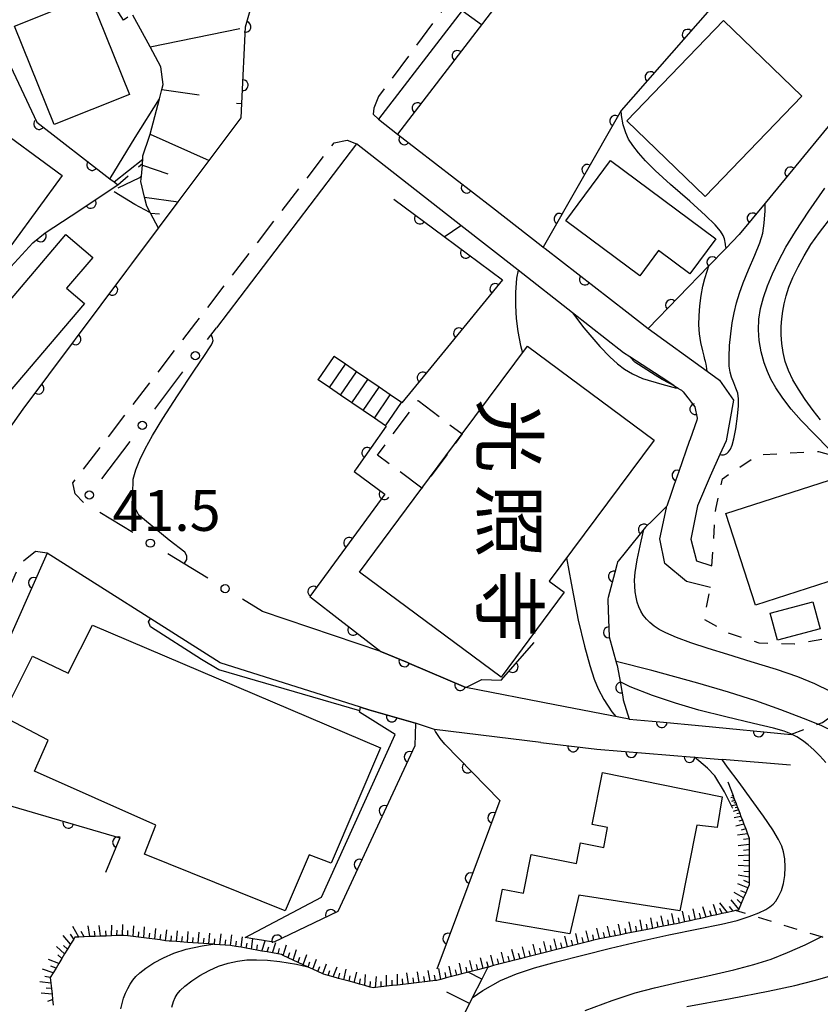
# Model space of a CAD drawing. Extents: x -2001 to 0, y 104999 to 106500.
# Drawn here: x -1606 to -1532, y 105234 to 105325 of the extents above; entities that cross this region are included whole.
import ezdxf
from ezdxf.enums import TextEntityAlignment as Align

# ---------------------------------------------------------------- set-up
doc = ezdxf.new("R2010")
doc.units = 0
doc.linetypes.add('G', pattern=[3.75, 2.5, -1.25])
doc.linetypes.add('I', pattern=[2.5, 1.25, -1.25])
for name, color, linetype in [('2101000', 3, 'Continuous'), ('2213000', 2, 'G'), ('2214000', 3, 'Continuous'), ('2214990', 3, 'Continuous'), ('3001000', 3, 'Continuous'), ('3003000', 2, 'G'), ('6101110', 2, 'Continuous'), ('6101990', 2, 'Continuous'), ('6110000', 4, 'Continuous'), ('6110110', 4, 'Continuous'), ('6110120', 2, 'Continuous'), ('6130000', 4, 'Continuous'), ('6130990', 4, 'Continuous'), ('6301000', 2, 'I'), ('7101000', 4, 'Continuous'), ('7102000', 2, 'Continuous'), ('7201110', 2, 'Continuous'), ('7201990', 2, 'Continuous'), ('7312000', 4, 'Continuous'), ('8131000', 4, 'Continuous')]:
    doc.layers.add(name, color=color, linetype=linetype)
doc.layers.get('0').off()
doc.styles.add('@PlotAnnotation', font='txt')
doc.styles.add('ROMANS', font='romans')

# ---------------------------------------------------------------- blocks, each defined once
blk = doc.blocks.new('M07')
blk.add_arc((0, 0), 0.5, 180, 0)

msp = doc.modelspace()

# ---------------------------------------------------------------- linework, layer by layer
at = {"layer": '2101000', "flags": 128}
for points in [[(-1546.64, 105348.4), (-1556.52, 105336.5), (-1557.93, 105334.67), (-1564.94, 105325.54), (-1572.64, 105315.52), (-1570.88, 105314.16), (-1562.16, 105307.4)], [(-1616.06, 105269.9), (-1614.98, 105272.24), (-1612.4, 105278.26), (-1610, 105282.25), (-1605.69, 105288.34), (-1605.31, 105288.88), (-1595.78, 105301.63), (-1595.32, 105302.23), (-1592.87, 105305.51), (-1591.06, 105307.93), (-1588.21, 105311.73), (-1585.27, 105315.66), (-1585.21, 105316.96), (-1584.87, 105324.02), (-1584.03, 105326.92)], [(-1550.09, 105294.05), (-1554.78, 105297.72), (-1559.79, 105301.64), (-1565.07, 105305.77), (-1574.66, 105313.28), (-1587.54, 105296.35)], [(-1562.16, 105307.4), (-1557.67, 105303.91), (-1557.48, 105303.77)], [(-1557.48, 105303.77), (-1557.3, 105303.63), (-1549.81, 105297.83)], [(-1549.81, 105297.83), (-1547.82, 105296.29)], [(-1547.82, 105296.29), (-1542.42, 105292.37), (-1541.27, 105291.54), (-1539.98, 105289.71), (-1540.66, 105285.97), (-1541.23, 105284.7), (-1542.13, 105282.71), (-1543.29, 105279.99), (-1543.91, 105276.91), (-1543.38, 105274.94), (-1541.97, 105274.48)], [(-1545.46, 105291.05), (-1546.11, 105291.47), (-1549.52, 105293.68), (-1550.09, 105294.05)], [(-1545.46, 105291.05), (-1545.07, 105290.8), (-1545, 105290.75), (-1544.78, 105290.61), (-1544.67, 105290.54), (-1544.61, 105290.46), (-1544.19, 105289.92), (-1544.16, 105289.88), (-1543.87, 105289.51), (-1543.54, 105289.09), (-1543.33, 105288.04), (-1543.32, 105288), (-1543.37, 105287.85), (-1543.97, 105286.12), (-1544.05, 105285.91), (-1545.01, 105283.14), (-1545.46, 105281.86), (-1545.72, 105281.13), (-1546.13, 105279.94)], [(-1542.11, 105272.48), (-1544.3, 105273.04), (-1546.31, 105274.68), (-1546.75, 105276.95), (-1546.16, 105279.79), (-1546.15, 105279.83), (-1546.14, 105279.9), (-1546.13, 105279.94)], [(-1557.7, 105258.23), (-1567.5, 105259.42), (-1569.24, 105260), (-1573.54, 105261.21), (-1574.29, 105261.46), (-1587.2, 105265.54), (-1593.24, 105269.37), (-1603.12, 105275.64), (-1610.71, 105258.57), (-1612.5, 105254.39), (-1612.59, 105254.17), (-1626.77, 105221.14), (-1602.85, 105205.82), (-1587.38, 105196.23)], [(-1549.57, 105260.38), (-1556.42, 105261.7), (-1564.62, 105263.29), (-1569.78, 105265.48), (-1569.98, 105265.57), (-1572.35, 105266.57), (-1572.41, 105266.6), (-1583.31, 105270.28)], [(-1549.57, 105260.38), (-1546.75, 105260.11), (-1542.88, 105259.74), (-1534.67, 105258.97)], [(-1557.7, 105258.23), (-1552.56, 105257.61), (-1543.61, 105256.86), (-1541.04, 105256.65)], [(-1534.74, 105256.13), (-1541.04, 105256.65)]]:
    msp.add_lwpolyline(points, dxfattribs=at)
at = {"layer": '2213000', "flags": 128}
for points in [[(-1501.57, 105448.35), (-1502.41, 105448.48), (-1503.35, 105448.28), (-1503.78, 105447.69), (-1506.88, 105439.63), (-1507.98, 105436.78), (-1513.13, 105423.67), (-1519.83, 105405.77), (-1524.31, 105394.45), (-1527.86, 105385.18), (-1531.87, 105376.24), (-1533.68, 105372.88), (-1537.23, 105366.26), (-1543.92, 105355.56), (-1551.51, 105345.62), (-1558.76, 105336.2), (-1564.72, 105328.3), (-1572.63, 105317.62)], [(-1572.63, 105317.62), (-1573.07, 105316.53), (-1573.13, 105315.99), (-1572.64, 105315.52)], [(-1599.76, 105280.28), (-1600.54, 105281.09), (-1600.75, 105282.09), (-1589.44, 105296.8), (-1576.71, 105313.37), (-1575.53, 105313.59), (-1574.66, 105313.28)], [(-1603.12, 105275.64), (-1604.2, 105275.79), (-1605.65, 105274.62), (-1628.1, 105222.93), (-1627.75, 105221.84), (-1626.77, 105221.14)]]:
    msp.add_lwpolyline(points, dxfattribs=at)
at = {"layer": '2214000', "flags": 128}
for points in [[(-1570.48, 105289.45), (-1570.52, 105289.48), (-1571.55, 105290.18), (-1572.59, 105290.89), (-1573.62, 105291.6), (-1574.65, 105292.31), (-1575.68, 105293.01), (-1576.71, 105293.72), (-1576.76, 105293.75)], [(-1571.94, 105287.3), (-1571.99, 105287.33), (-1573.02, 105288.04), (-1575.09, 105289.45), (-1576.12, 105290.16), (-1577.15, 105290.87), (-1578.18, 105291.57), (-1578.23, 105291.6)]]:
    msp.add_lwpolyline(points, dxfattribs=at)
at = {"layer": '2214990', "flags": 128}
for points in [[(-1578.18, 105291.57), (-1576.71, 105293.72)], [(-1577.15, 105290.87), (-1575.68, 105293.01)], [(-1576.12, 105290.16), (-1574.65, 105292.31)], [(-1575.09, 105289.45), (-1573.62, 105291.6)], [(-1574.05, 105288.75), (-1572.59, 105290.89)], [(-1573.02, 105288.04), (-1571.55, 105290.19)], [(-1571.99, 105287.34), (-1570.52, 105289.48)]]:
    msp.add_lwpolyline(points, dxfattribs=at)
at = {"layer": '3001000', "flags": 128}
for points in [[(-1602.47, 105315.03), (-1606.11, 105324.09), (-1599.19, 105326.87), (-1595.55, 105317.81), (-1602.47, 105315.03)], [(-1542.6, 105308.43), (-1549.8, 105315.38), (-1540.9, 105324.6), (-1533.7, 105317.66), (-1542.6, 105308.43)], [(-1601.75, 105310.36), (-1608.49, 105301.17), (-1613.24, 105304.66), (-1611.41, 105307.16), (-1613.5, 105308.69), (-1608.59, 105315.38), (-1601.75, 105310.36)], [(-1555.42, 105306.19), (-1551.31, 105311.73), (-1541.6, 105304.53), (-1543.99, 105301.3), (-1546.87, 105303.45), (-1548.59, 105301.13), (-1555.42, 105306.19)], [(-1609.93, 105294.91), (-1601.39, 105304.93), (-1598.92, 105302.82), (-1601.33, 105300), (-1599.67, 105298.58), (-1607.21, 105289.73), (-1608.71, 105291.01), (-1607.88, 105291.97), (-1609.22, 105293.11), (-1608.63, 105293.8), (-1609.93, 105294.91)], [(-1547.29, 105286.02), (-1556.94, 105273.05), (-1555.56, 105272.03), (-1561.36, 105264.22), (-1574.38, 105273.89), (-1568.64, 105281.62), (-1564.94, 105286.59), (-1558.93, 105294.67), (-1547.29, 105286.02)], [(-1537.97, 105270.84), (-1540.68, 105279.27), (-1531.15, 105282.33), (-1528.45, 105273.9), (-1537.97, 105270.84)], [(-1536.6, 105270.11), (-1532.68, 105271.15), (-1532.02, 105268.68), (-1535.94, 105267.63), (-1536.6, 105270.11)], [(-1598.94, 105269.01), (-1572.45, 105257.74), (-1577, 105247.12), (-1579, 105247.9), (-1581.22, 105242.75), (-1594.16, 105247.95), (-1593.13, 105250.61), (-1604.28, 105255.6), (-1603.02, 105258.44), (-1607.21, 105260.64), (-1604.47, 105266.16), (-1601.17, 105264.59), (-1598.94, 105269.01)], [(-1561.23, 105244.75), (-1559.29, 105244.37), (-1558.6, 105247.92), (-1554.44, 105247.1), (-1554.07, 105248.99), (-1551.92, 105248.57), (-1551.56, 105250.4), (-1552.98, 105250.67), (-1552.04, 105255.46), (-1541.04, 105253.24), (-1541.5, 105250.4), (-1543.35, 105250.61), (-1544.92, 105242.73), (-1554.22, 105244.2), (-1555.03, 105240.64), (-1561.83, 105241.78), (-1561.23, 105244.75)]]:
    msp.add_lwpolyline(points, close=True, dxfattribs=at)
at = {"layer": '3003000', "flags": 128}
msp.add_lwpolyline([(-1568.64, 105281.62), (-1572.72, 105284.65), (-1569, 105289.66), (-1564.94, 105286.59), (-1568.64, 105281.62)], close=True, dxfattribs=at)
at = {"layer": '6101110', "flags": 128}
for points in [[(-1592.87, 105305.51), (-1593.62, 105306.9), (-1593.65, 105306.95), (-1593.96, 105307.53), (-1594.15, 105308.35), (-1594.49, 105309.79), (-1594.45, 105310.29), (-1594.36, 105311.29), (-1594.35, 105311.46), (-1594.32, 105311.85), (-1594.3, 105312.15), (-1593.71, 105313.96), (-1593.65, 105314.17), (-1592.79, 105317.41), (-1592.57, 105318.25), (-1592.44, 105318.72), (-1592.65, 105320.34), (-1593.65, 105322.18), (-1595.23, 105325.1)], [(-1540.5, 105254.62), (-1540.02, 105253.34), (-1539.97, 105253.21), (-1539.91, 105253.05), (-1539.85, 105252.89), (-1539.78, 105252.7), (-1539.7, 105252.5), (-1539.61, 105252.26), (-1539.52, 105252.02), (-1539.41, 105251.73), (-1539.3, 105251.43), (-1539.17, 105251.08), (-1539.03, 105250.72), (-1538.86, 105250.27), (-1538.7, 105249.83), (-1538.55, 105249.44), (-1538.55, 105249.36), (-1538.55, 105248.85), (-1538.55, 105248.35), (-1538.54, 105246.85), (-1538.54, 105246.34), (-1538.54, 105245.83), (-1538.54, 105245.33), (-1538.54, 105245.14), (-1538.66, 105244.86), (-1538.86, 105244.39), (-1539.05, 105243.93), (-1539.27, 105243.41), (-1539.49, 105242.89), (-1539.52, 105242.82), (-1539.79, 105242.76), (-1540, 105242.71), (-1540.54, 105242.59), (-1541.04, 105242.49), (-1541.53, 105242.38), (-1542.02, 105242.27), (-1542.51, 105242.16), (-1543, 105242.05), (-1543.49, 105241.94), (-1543.98, 105241.84), (-1544.46, 105241.73), (-1544.95, 105241.62), (-1545.23, 105241.56), (-1545.44, 105241.52), (-1545.93, 105241.42), (-1546.42, 105241.32), (-1546.91, 105241.23), (-1547.41, 105241.13), (-1547.9, 105241.03), (-1548.39, 105240.93), (-1548.88, 105240.84), (-1549.37, 105240.74), (-1549.86, 105240.65), (-1550.36, 105240.55), (-1550.85, 105240.45), (-1551.34, 105240.35), (-1551.83, 105240.25), (-1552.32, 105240.16), (-1552.82, 105240.06), (-1552.86, 105240.05), (-1553.3, 105239.94), (-1553.79, 105239.81), (-1554.28, 105239.69), (-1554.76, 105239.57), (-1555.74, 105239.32), (-1556.22, 105239.2), (-1557.19, 105238.95), (-1557.68, 105238.83), (-1558.65, 105238.58), (-1559.14, 105238.46), (-1559.62, 105238.34), (-1560.11, 105238.22), (-1560.17, 105238.2), (-1560.59, 105238.09), (-1561.08, 105237.96), (-1561.56, 105237.84), (-1562.05, 105237.71), (-1562.53, 105237.58), (-1562.57, 105237.57), (-1563.5, 105237.33), (-1563.99, 105237.2), (-1564.39, 105237.1), (-1564.47, 105237.08), (-1564.96, 105236.95), (-1565.44, 105236.82), (-1565.93, 105236.7), (-1566.42, 105236.57), (-1566.9, 105236.44), (-1567.28, 105236.34), (-1567.39, 105236.33), (-1567.89, 105236.27), (-1568.39, 105236.21), (-1568.89, 105236.15), (-1569.39, 105236.1), (-1569.89, 105236.04), (-1570.39, 105235.98), (-1570.89, 105235.92), (-1571.39, 105235.87), (-1571.9, 105235.81), (-1572.4, 105235.75), (-1572.91, 105235.69)], [(-1572.91, 105235.69), (-1573.14, 105235.66), (-1573.41, 105235.73), (-1573.9, 105235.87), (-1574.39, 105236.01), (-1574.87, 105236.14), (-1575.35, 105236.27), (-1575.84, 105236.4), (-1576.32, 105236.53), (-1576.8, 105236.67), (-1577.28, 105236.8), (-1577.69, 105236.91), (-1577.76, 105236.94), (-1578.21, 105237.16), (-1578.67, 105237.37), (-1579.12, 105237.58), (-1579.57, 105237.79), (-1580.49, 105238.22), (-1581.4, 105238.65), (-1581.57, 105238.73), (-1582.38, 105238.87), (-1582.87, 105238.96), (-1583.36, 105239.05), (-1583.84, 105239.13), (-1584.32, 105239.22), (-1584.8, 105239.3), (-1585.28, 105239.39), (-1585.76, 105239.47), (-1586.24, 105239.56), (-1586.73, 105239.59), (-1587.23, 105239.63), (-1587.73, 105239.66), (-1587.81, 105239.67), (-1588.23, 105239.7), (-1588.73, 105239.74), (-1589.22, 105239.77), (-1590.22, 105239.84), (-1591.22, 105239.91), (-1591.72, 105239.95), (-1591.89, 105239.96), (-1592.22, 105240), (-1592.72, 105240.07), (-1593.22, 105240.13), (-1593.72, 105240.2), (-1594.21, 105240.26), (-1594.71, 105240.32), (-1595.21, 105240.38), (-1595.71, 105240.45), (-1596.05, 105240.49), (-1596.2, 105240.49), (-1596.7, 105240.47), (-1597.2, 105240.45), (-1597.7, 105240.43), (-1598.2, 105240.41), (-1598.7, 105240.39), (-1599.2, 105240.37), (-1599.7, 105240.35), (-1600.2, 105240.33), (-1600.56, 105240.32), (-1600.66, 105240.15), (-1600.96, 105239.67), (-1601.23, 105239.23), (-1601.51, 105238.78), (-1601.77, 105238.35), (-1602.04, 105237.91), (-1602.3, 105237.48), (-1602.57, 105237.05), (-1602.83, 105236.62), (-1602.77, 105236.1), (-1602.72, 105235.59), (-1602.66, 105235.08), (-1602.61, 105234.58), (-1602.55, 105234.07)]]:
    msp.add_lwpolyline(points, dxfattribs=at)
at = {"layer": '6101990', "flags": 128}
for points in [[(-1593.65, 105322.18), (-1585.38, 105323.88)], [(-1592.57, 105318.25), (-1589.13, 105317.78)], [(-1593.65, 105314.17), (-1588.21, 105311.73)], [(-1594.36, 105311.29), (-1592.03, 105310.52)], [(-1594.15, 105308.35), (-1591.06, 105307.93)], [(-1593.62, 105306.9), (-1592.77, 105306.84)], [(-1539.97, 105253.21), (-1540.24, 105253.14)], [(-1540.02, 105253.34), (-1540.14, 105253.31)], [(-1539.91, 105253.05), (-1540.06, 105253.01)], [(-1539.85, 105252.89), (-1540.18, 105252.8)], [(-1539.7, 105252.5), (-1540.11, 105252.39)], [(-1539.52, 105252.02), (-1540.02, 105251.89)], [(-1539.78, 105252.7), (-1539.96, 105252.65)], [(-1539.61, 105252.26), (-1539.84, 105252.2)], [(-1539.3, 105251.43), (-1539.91, 105251.28)], [(-1539.41, 105251.73), (-1539.69, 105251.66)], [(-1539.03, 105250.72), (-1539.78, 105250.53)], [(-1539.17, 105251.08), (-1539.5, 105250.99)], [(-1538.86, 105250.27), (-1539.28, 105250.17)], [(-1538.7, 105249.83), (-1539.63, 105249.7)], [(-1538.55, 105249.36), (-1539.05, 105249.29)], [(-1538.55, 105248.85), (-1539.55, 105248.71)], [(-1538.55, 105247.85), (-1539.55, 105247.81)], [(-1538.55, 105248.35), (-1539.05, 105248.28)], [(-1538.54, 105246.85), (-1539.54, 105246.91)], [(-1538.55, 105247.35), (-1539.05, 105247.38)], [(-1538.54, 105245.83), (-1539.54, 105246.02)], [(-1538.54, 105246.34), (-1539.04, 105246.37)], [(-1538.66, 105244.86), (-1539.58, 105245.24)], [(-1538.54, 105245.33), (-1539.04, 105245.54)], [(-1539.05, 105243.93), (-1539.92, 105244.44)], [(-1538.86, 105244.39), (-1539.32, 105244.58)], [(-1542.51, 105242.16), (-1542.8, 105243.12)], [(-1541.53, 105242.38), (-1541.82, 105243.34)], [(-1540.54, 105242.59), (-1541.25, 105243.47)], [(-1541.04, 105242.49), (-1541.24, 105242.95)], [(-1540, 105242.71), (-1540.36, 105243.15)], [(-1539.49, 105242.89), (-1540.21, 105243.75)], [(-1539.27, 105243.41), (-1539.65, 105243.8)], [(-1547.41, 105241.13), (-1547.6, 105242.11)], [(-1546.42, 105241.32), (-1546.63, 105242.3)], [(-1545.44, 105241.52), (-1545.65, 105242.5)], [(-1544.95, 105241.62), (-1545.05, 105242.11)], [(-1544.46, 105241.73), (-1544.67, 105242.71)], [(-1543.98, 105241.84), (-1544.08, 105242.33)], [(-1543.49, 105241.94), (-1543.69, 105242.92)], [(-1543, 105242.05), (-1543.1, 105242.54)], [(-1542.02, 105242.27), (-1542.16, 105242.75)], [(-1600.2, 105240.33), (-1600.76, 105241.3)], [(-1599.2, 105240.37), (-1599.33, 105241.36)], [(-1598.2, 105240.41), (-1598.33, 105241.4)], [(-1597.2, 105240.45), (-1597.16, 105241.44)], [(-1596.2, 105240.48), (-1596.16, 105241.48)], [(-1595.21, 105240.38), (-1595.15, 105241.38)], [(-1594.21, 105240.26), (-1594.16, 105241.26)], [(-1593.22, 105240.13), (-1593.12, 105241.13)], [(-1552.32, 105240.16), (-1552.54, 105241.14)], [(-1551.34, 105240.35), (-1551.56, 105241.33)], [(-1550.36, 105240.55), (-1550.55, 105241.53)], [(-1549.86, 105240.64), (-1549.96, 105241.13)], [(-1549.37, 105240.74), (-1549.57, 105241.72)], [(-1548.88, 105240.84), (-1548.98, 105241.33)], [(-1548.39, 105240.93), (-1548.58, 105241.92)], [(-1547.9, 105241.03), (-1547.99, 105241.52)], [(-1546.91, 105241.23), (-1547.01, 105241.72)], [(-1545.93, 105241.42), (-1546.03, 105241.91)], [(-1600.96, 105239.67), (-1601.63, 105240.47)], [(-1600.66, 105240.15), (-1600.96, 105240.61)], [(-1599.7, 105240.35), (-1599.98, 105240.84)], [(-1598.7, 105240.39), (-1598.76, 105240.88)], [(-1597.7, 105240.43), (-1597.73, 105240.92)], [(-1596.7, 105240.47), (-1596.68, 105240.96)], [(-1595.71, 105240.45), (-1595.68, 105240.95)], [(-1594.71, 105240.32), (-1594.68, 105240.82)], [(-1593.72, 105240.19), (-1593.68, 105240.69)], [(-1592.72, 105240.07), (-1592.67, 105240.57)], [(-1592.22, 105240), (-1592.12, 105241)], [(-1591.72, 105239.95), (-1591.67, 105240.45)], [(-1591.22, 105239.91), (-1591.13, 105240.91)], [(-1590.72, 105239.88), (-1590.67, 105240.38)], [(-1590.22, 105239.84), (-1590.13, 105240.84)], [(-1589.72, 105239.81), (-1589.68, 105240.3)], [(-1589.22, 105239.77), (-1589.14, 105240.77)], [(-1588.73, 105239.74), (-1588.68, 105240.23)], [(-1588.23, 105239.7), (-1588.14, 105240.7)], [(-1587.23, 105239.63), (-1587.11, 105240.62)], [(-1586.24, 105239.56), (-1586.12, 105240.55)], [(-1585.28, 105239.39), (-1585.14, 105240.35)], [(-1555.25, 105239.45), (-1555.5, 105240.42)], [(-1554.28, 105239.69), (-1554.5, 105240.67)], [(-1553.79, 105239.81), (-1553.9, 105240.3)], [(-1553.3, 105239.94), (-1553.53, 105240.92)], [(-1552.82, 105240.06), (-1552.93, 105240.55)], [(-1551.83, 105240.25), (-1551.94, 105240.74)], [(-1550.85, 105240.45), (-1550.96, 105240.94)], [(-1601.51, 105238.78), (-1602.25, 105239.47)], [(-1601.23, 105239.23), (-1601.6, 105239.57)], [(-1587.73, 105239.66), (-1587.68, 105240.16)], [(-1586.73, 105239.59), (-1586.67, 105240.09)], [(-1585.76, 105239.47), (-1585.69, 105239.96)], [(-1584.8, 105239.3), (-1584.73, 105239.78)], [(-1584.32, 105239.22), (-1584.19, 105240.18)], [(-1583.84, 105239.13), (-1583.76, 105239.62)], [(-1583.36, 105239.05), (-1583.07, 105240)], [(-1582.87, 105238.96), (-1582.72, 105239.44)], [(-1582.38, 105238.87), (-1582.09, 105239.84)], [(-1581.4, 105238.65), (-1581.1, 105239.62)], [(-1559.14, 105238.46), (-1559.39, 105239.43)], [(-1558.17, 105238.71), (-1558.41, 105239.68)], [(-1557.68, 105238.83), (-1557.8, 105239.32)], [(-1557.19, 105238.95), (-1557.44, 105239.92)], [(-1556.71, 105239.08), (-1556.83, 105239.56)], [(-1556.22, 105239.2), (-1556.47, 105240.17)], [(-1555.74, 105239.32), (-1555.86, 105239.81)], [(-1554.76, 105239.57), (-1554.89, 105240.05)], [(-1601.77, 105238.35), (-1602.14, 105238.69)], [(-1581.88, 105238.79), (-1581.74, 105239.27)], [(-1580.94, 105238.44), (-1580.79, 105238.92)], [(-1580.49, 105238.22), (-1580.19, 105239.19)], [(-1580.03, 105238.01), (-1579.86, 105238.48)], [(-1579.57, 105237.79), (-1579.24, 105238.74)], [(-1563.02, 105237.46), (-1563.27, 105238.42)], [(-1562.05, 105237.71), (-1562.3, 105238.68)], [(-1561.08, 105237.96), (-1561.33, 105238.93)], [(-1560.59, 105238.09), (-1560.72, 105238.57)], [(-1560.11, 105238.22), (-1560.36, 105239.19)], [(-1559.62, 105238.34), (-1559.75, 105238.82)], [(-1558.65, 105238.58), (-1558.78, 105239.07)], [(-1602.04, 105237.91), (-1602.99, 105238.26)], [(-1602.3, 105237.48), (-1602.78, 105237.65)], [(-1579.12, 105237.58), (-1578.95, 105238.05)], [(-1578.67, 105237.37), (-1578.33, 105238.31)], [(-1578.21, 105237.16), (-1578.04, 105237.62)], [(-1577.76, 105236.94), (-1577.41, 105237.88)], [(-1576.8, 105236.67), (-1576.45, 105237.61)], [(-1565.93, 105236.69), (-1566.15, 105237.67)], [(-1564.96, 105236.95), (-1565.18, 105237.93)], [(-1564.47, 105237.07), (-1564.58, 105237.56)], [(-1563.99, 105237.2), (-1564.24, 105238.17)], [(-1563.5, 105237.33), (-1563.63, 105237.81)], [(-1562.53, 105237.58), (-1562.66, 105238.07)], [(-1561.56, 105237.84), (-1561.69, 105238.32)], [(-1602.57, 105237.05), (-1603.54, 105237.37)], [(-1602.83, 105236.61), (-1603.34, 105236.72)], [(-1577.28, 105236.8), (-1577.11, 105237.27)], [(-1576.32, 105236.53), (-1576.18, 105237.01)], [(-1575.84, 105236.4), (-1575.61, 105237.37)], [(-1575.35, 105236.27), (-1575.24, 105236.76)], [(-1574.87, 105236.14), (-1574.64, 105237.11)], [(-1573.9, 105235.87), (-1573.83, 105236.89)], [(-1572.91, 105235.69), (-1572.83, 105236.71)], [(-1571.9, 105235.8), (-1571.89, 105236.82)], [(-1570.89, 105235.92), (-1570.89, 105236.93)], [(-1569.89, 105236.04), (-1570.03, 105237.03)], [(-1568.89, 105236.15), (-1569.04, 105237.15)], [(-1568.39, 105236.21), (-1568.47, 105236.71)], [(-1567.89, 105236.27), (-1568.08, 105237.26)], [(-1567.39, 105236.33), (-1567.48, 105236.82)], [(-1566.9, 105236.44), (-1567.09, 105237.43)], [(-1566.42, 105236.57), (-1566.51, 105237.06)], [(-1565.44, 105236.82), (-1565.56, 105237.31)], [(-1602.77, 105236.1), (-1603.79, 105236.21)], [(-1574.39, 105236), (-1574.29, 105236.5)], [(-1573.41, 105235.73), (-1573.37, 105236.24)], [(-1572.4, 105235.75), (-1572.38, 105236.25)], [(-1571.39, 105235.86), (-1571.39, 105236.37)], [(-1570.39, 105235.98), (-1570.43, 105236.48)], [(-1569.39, 105236.1), (-1569.46, 105236.59)], [(-1602.66, 105235.08), (-1603.67, 105235.17)], [(-1602.72, 105235.59), (-1603.22, 105235.64)], [(-1602.6, 105234.58), (-1603.09, 105234.41)]]:
    msp.add_lwpolyline(points, dxfattribs=at)
at = {"layer": '6110000', "flags": 128}
for points in [[(-1549.8, 105336.54), (-1540.52, 105327.49), (-1541.23, 105326.68), (-1542.16, 105325.62), (-1550.33, 105316.32), (-1557.48, 105303.77)], [(-1516.25, 105334.69), (-1528.19, 105318.63), (-1528.45, 105318.28), (-1537.08, 105307.81), (-1539.45, 105304.93), (-1540.69, 105303.65), (-1542.25, 105302.04), (-1547.82, 105296.29)], [(-1556.18, 105333.33), (-1570.88, 105314.16)], [(-1585.27, 105315.66), (-1585.21, 105316.96), (-1584.87, 105324.02), (-1584.03, 105326.92)], [(-1606.85, 105323.17), (-1607.47, 105322.44), (-1604.06, 105315.25), (-1597.34, 105310.06), (-1596.96, 105309.77), (-1596.6, 105309.49)], [(-1572.64, 105315.52), (-1570.88, 105314.16), (-1562.16, 105307.4)], [(-1626.9, 105293.8), (-1612.68, 105283.63), (-1612.65, 105290.74), (-1612.35, 105293.58), (-1611.73, 105295.25), (-1611.11, 105296.5), (-1607.13, 105301.23), (-1604.43, 105304.15), (-1603.29, 105305.09), (-1600.91, 105306.66), (-1596.6, 105309.49)], [(-1571.24, 105308.19), (-1566.59, 105304.74), (-1561.22, 105300.75), (-1566.57, 105294.22), (-1570.48, 105289.45)], [(-1557.48, 105303.77), (-1557.3, 105303.63), (-1549.81, 105297.83)], [(-1605.69, 105288.34), (-1605.31, 105288.88), (-1595.78, 105301.63), (-1595.32, 105302.23)], [(-1545.46, 105291.05), (-1545.07, 105290.8), (-1545, 105290.75), (-1544.78, 105290.61), (-1544.67, 105290.54), (-1544.61, 105290.46), (-1544.19, 105289.92), (-1544.16, 105289.88), (-1543.87, 105289.51), (-1543.54, 105289.09), (-1543.33, 105288.04), (-1543.32, 105288), (-1543.37, 105287.85), (-1543.97, 105286.12), (-1544.05, 105285.91), (-1545.01, 105283.14), (-1545.46, 105281.86), (-1545.72, 105281.13), (-1546.13, 105279.94)], [(-1571.94, 105287.3), (-1574.7, 105283.39), (-1574.88, 105283.14), (-1572.06, 105281.04), (-1578.95, 105271.65), (-1578.79, 105271.53), (-1576.18, 105269.51), (-1572.41, 105266.6), (-1572.35, 105266.57), (-1569.98, 105265.57), (-1569.78, 105265.48), (-1564.62, 105263.29), (-1563.12, 105264), (-1561.37, 105263.96), (-1558.32, 105267.42)], [(-1546.13, 105279.94), (-1546.87, 105279.2), (-1547.41, 105278.66), (-1548.07, 105278.01), (-1549.95, 105275.69), (-1550.59, 105274.89), (-1550.64, 105274.83), (-1550.71, 105274.57), (-1550.9, 105273.85), (-1551.52, 105271.54), (-1551.55, 105271.43), (-1551.55, 105271.32), (-1551.48, 105269.53), (-1551.46, 105268.75), (-1551.43, 105267.94), (-1550.74, 105265.48), (-1550.69, 105265.31), (-1550.48, 105264.17), (-1550.17, 105262.42), (-1550.12, 105262.16), (-1549.57, 105260.37)], [(-1603.12, 105275.64), (-1610.71, 105258.57), (-1612.5, 105254.39), (-1612.59, 105254.17), (-1596.42, 105249.46), (-1597.75, 105246.28)], [(-1549.57, 105260.37), (-1546.75, 105260.11), (-1542.88, 105259.74), (-1534.67, 105258.97)], [(-1566.53, 105258.07), (-1561.49, 105252.88), (-1567.28, 105237.38)], [(-1557.7, 105258.23), (-1552.56, 105257.61), (-1543.61, 105256.86), (-1541.04, 105256.65)]]:
    msp.add_lwpolyline(points, dxfattribs=at)
at = {"layer": '6110110', "flags": 128}
msp.add_lwpolyline([(-1574.29, 105261.46), (-1573.54, 105261.21), (-1569.24, 105260), (-1569.3, 105257.92), (-1576.39, 105242.67), (-1582.28, 105239.87), (-1583.07, 105240), (-1583.21, 105240.02), (-1584.19, 105240.18), (-1584.89, 105240.3)], dxfattribs=at)
at = {"layer": '6110120', "flags": 128}
for points in [[(-1595.69, 105324.9), (-1596.08, 105324.63), (-1598.98, 105329.19), (-1607.74, 105325.07), (-1608.36, 105324.69), (-1608.81, 105324.42), (-1609.88, 105323.77), (-1610.9, 105323.15), (-1610.94, 105323.12), (-1611.39, 105322.85), (-1612.54, 105322.2), (-1612.68, 105322.52), (-1614.03, 105325.51), (-1617.5, 105333.2), (-1617.05, 105333.39), (-1616.24, 105333.74), (-1615.9, 105333.89), (-1614.95, 105334.29), (-1614.8, 105334.36)], [(-1584.89, 105240.3), (-1577.88, 105244.01), (-1571.12, 105258.97), (-1574.38, 105261.01), (-1574.36, 105261.12), (-1574.29, 105261.46)]]:
    msp.add_lwpolyline(points, dxfattribs=at)
at = {"layer": '6130000'}
for points in [[(-1588.354, 105295.279), (-1587.54, 105296.35)], [(-1593.226, 105288.872), (-1590.622, 105292.297)], [(-1598.098, 105282.465), (-1595.494, 105285.89)], [(-1595.228, 105277.525), (-1598.264, 105279.371)], [(-1588.35, 105273.344), (-1592.027, 105275.579)], [(-1583.31, 105270.28), (-1585.149, 105271.398)]]:
    msp.add_lwpolyline(points, dxfattribs=at)
at = {"layer": '6130990'}
for centre in [(-1589.489, 105293.787), (-1594.361, 105287.38), (-1599.233, 105280.973), (-1593.627, 105276.552), (-1586.749, 105272.371)]:
    msp.add_circle(centre, 0.375, dxfattribs=at)
at = {"layer": '6301000', "flags": 128}
for points in [[(-1596.6, 105309.49), (-1594.35, 105311.46)], [(-1541.97, 105274.48), (-1541.62, 105279.69), (-1541.01, 105282.47), (-1537.74, 105284.68), (-1532.18, 105284.99), (-1530.56, 105284.55), (-1528.94, 105284.11), (-1526.89, 105279.68), (-1526.93, 105275.13), (-1528.07, 105271.32), (-1529.21, 105269.56), (-1530.25, 105267.95), (-1534.36, 105267.27), (-1537.61, 105267.36), (-1540.47, 105268.27), (-1542.69, 105269.54), (-1542.11, 105272.48)], [(-1534.67, 105258.97), (-1534.64, 105258.98), (-1532.24, 105259.9), (-1531.8, 105260.07), (-1529.19, 105261.89), (-1527.54, 105263.04), (-1522.75, 105265.34), (-1522.26, 105265.57), (-1514.19, 105267.61), (-1513.61, 105267.59), (-1505.89, 105267.31), (-1501.13, 105265.64), (-1499.69, 105265.14), (-1495.43, 105258.93), (-1494.63, 105251.48), (-1498.57, 105247.58), (-1498.78, 105247.38), (-1504.18, 105242.26), (-1507.51, 105237.88), (-1511.57, 105234.49), (-1515.91, 105235.77), (-1519.23, 105237.23), (-1521.36, 105238.17), (-1523.72, 105238.98), (-1526.92, 105239.48), (-1531.2, 105240.14), (-1531.9, 105240.35), (-1538.3, 105242.31), (-1539.79, 105242.76)]]:
    msp.add_lwpolyline(points, dxfattribs=at)
at = {"layer": '7101000', "flags": 128}
for points in [[(-1597.33, 105310.07), (-1595.03, 105313.85), (-1592.79, 105317.41)], [(-1540.7, 105303.72), (-1540.73, 105304.05), (-1540.81, 105304.52), (-1540.93, 105304.84), (-1541.19, 105305.25), (-1541.68, 105305.83), (-1542.56, 105306.69), (-1544.01, 105307.98), (-1545.77, 105309.52), (-1547.19, 105310.82), (-1548.08, 105311.71), (-1548.71, 105312.44), (-1549.23, 105313.12), (-1549.63, 105313.71), (-1549.9, 105314.28), (-1550.12, 105315), (-1550.28, 105315.87), (-1550.33, 105316.32)], [(-1545.38, 105291), (-1546.55, 105291.61), (-1547.19, 105292), (-1549.06, 105293.18), (-1549.52, 105293.68)], [(-1531.49, 105256.39), (-1532.05, 105257.01), (-1532.6, 105257.55), (-1533.12, 105258.01), (-1533.64, 105258.41), (-1534.16, 105258.74), (-1534.64, 105258.98), (-1534.71, 105259.02), (-1535.32, 105259.27), (-1536.29, 105259.55), (-1538.13, 105259.98), (-1540.69, 105260.57), (-1543.18, 105261.2), (-1545.33, 105261.83), (-1547.44, 105262.54), (-1549.49, 105263.35), (-1550.41, 105263.79)], [(-1553.64, 105233.59), (-1551.13, 105234.49), (-1549.03, 105235.19), (-1547.24, 105235.68), (-1545.02, 105236.18), (-1542.34, 105236.76), (-1539.95, 105237.31), (-1538.1, 105237.8), (-1536.53, 105238.31), (-1535.01, 105238.9), (-1533.4, 105239.62), (-1531.79, 105240.41)]]:
    msp.add_lwpolyline(points, dxfattribs=at)
at = {"layer": '7102000', "flags": 128}
for points in [[(-1564.94, 105325.54), (-1563.15, 105324.23)], [(-1585.21, 105316.95), (-1585.71, 105316.98)], [(-1596.95, 105309.78), (-1594.32, 105311.85)], [(-1596.58, 105309.23), (-1594.59, 105310.18), (-1594.46, 105310.28)], [(-1531.18, 105285.19), (-1532.54, 105286.56), (-1533.76, 105287.82), (-1534.68, 105288.87), (-1535.44, 105289.87), (-1536.08, 105290.84), (-1536.55, 105291.64), (-1536.87, 105292.33), (-1537.16, 105293.14), (-1537.43, 105294.13), (-1537.62, 105295.17), (-1537.69, 105296.17), (-1537.65, 105297.16), (-1537.5, 105298.14), (-1537.24, 105299.15), (-1536.87, 105300.2), (-1536.41, 105301.3), (-1535.84, 105302.48), (-1535.16, 105303.75), (-1534.27, 105305.22), (-1533.05, 105307.09), (-1531.59, 105309.2)], [(-1593.67, 105306.95), (-1595.06, 105307.68), (-1596.96, 105308.84)], [(-1541.23, 105284.7), (-1541.09, 105284.67), (-1540.91, 105284.66), (-1540.77, 105284.71), (-1540.6, 105284.79), (-1540.43, 105284.95), (-1540.27, 105285.19), (-1540.11, 105285.56), (-1539.96, 105286.14), (-1539.78, 105287.07), (-1539.61, 105288.22), (-1539.51, 105289.18), (-1539.51, 105289.82), (-1539.6, 105290.33), (-1539.76, 105290.81), (-1539.96, 105291.3), (-1540.16, 105291.81), (-1540.3, 105292.28), (-1540.37, 105292.82), (-1540.38, 105293.64), (-1540.34, 105294.71), (-1540.24, 105295.8), (-1540.1, 105296.8), (-1539.92, 105297.74), (-1539.7, 105298.65), (-1539.44, 105299.53), (-1539.1, 105300.48), (-1538.6, 105301.67), (-1538.01, 105303.02), (-1537.55, 105304.16), (-1537.29, 105305.05), (-1537.15, 105305.97), (-1537.08, 105307.12), (-1537.08, 105307.81)], [(-1534.52, 105291.58), (-1534.92, 105292.41), (-1535.22, 105293.25), (-1535.43, 105294.08), (-1535.55, 105294.91), (-1535.6, 105295.71), (-1535.6, 105296.48), (-1535.55, 105297.19), (-1535.46, 105297.88), (-1535.33, 105298.56), (-1535.14, 105299.29), (-1534.88, 105300.09), (-1534.52, 105300.98), (-1534.05, 105301.95), (-1533.49, 105302.97), (-1532.86, 105304), (-1532.07, 105305.12), (-1530.94, 105306.58)], [(-1566.61, 105304.72), (-1565.07, 105305.77)], [(-1542.42, 105292.37), (-1542.44, 105292.57), (-1542.47, 105292.82), (-1542.51, 105293.02), (-1542.56, 105293.24), (-1542.61, 105293.45), (-1542.68, 105293.73), (-1542.82, 105294.24), (-1542.99, 105295), (-1543.12, 105295.81), (-1543.16, 105296.61), (-1543.15, 105297.46), (-1543.08, 105298.37), (-1542.96, 105299.31), (-1542.79, 105300.18), (-1542.62, 105300.87), (-1542.41, 105301.56), (-1542.25, 105302.04)], [(-1559.79, 105301.64), (-1559.93, 105300.93), (-1560.05, 105299.61), (-1560.05, 105298.39), (-1559.97, 105297.22), (-1559.81, 105296), (-1559.57, 105294.71), (-1559.4, 105294.04)], [(-1554.78, 105297.72), (-1553.74, 105296.36), (-1552.29, 105294.64), (-1551.36, 105293.67), (-1550.65, 105293.03), (-1550.01, 105292.55), (-1549.28, 105292.12), (-1548.35, 105291.69), (-1546.58, 105291.16), (-1545.23, 105290.81)], [(-1590.51, 105274.65), (-1590.26, 105275.06), (-1590.28, 105275.39), (-1590.44, 105275.71), (-1591.9, 105276.81), (-1594.68, 105279.13), (-1595.11, 105279.98), (-1595.23, 105281.09), (-1595.2, 105282.44), (-1594.95, 105283.29), (-1594.59, 105284.2), (-1594.1, 105285.23), (-1593.43, 105286.45), (-1592.49, 105288.02), (-1591.13, 105290.11), (-1589.62, 105292.37), (-1588.59, 105293.9), (-1588.17, 105294.52), (-1588.01, 105294.8), (-1587.91, 105295.01), (-1587.86, 105295.17), (-1587.92, 105295.44), (-1588.02, 105295.72)], [(-1531.98, 105287.89), (-1532.66, 105288.76), (-1533.39, 105289.76), (-1534.02, 105290.72), (-1534.52, 105291.58)], [(-1531.05, 105262.92), (-1532.51, 105263.62), (-1534.07, 105264.25), (-1536.04, 105264.93), (-1538.35, 105265.65), (-1540.51, 105266.3), (-1542.32, 105266.86), (-1543.9, 105267.39), (-1545.23, 105267.89), (-1546.2, 105268.3), (-1546.82, 105268.62), (-1547.28, 105268.92), (-1547.67, 105269.24), (-1548, 105269.57), (-1548.28, 105269.92), (-1548.51, 105270.29), (-1548.69, 105270.7), (-1548.84, 105271.13), (-1548.95, 105271.59), (-1549.03, 105272.07), (-1549.07, 105272.59), (-1549.08, 105273.14), (-1549.02, 105273.86), (-1548.84, 105275.02), (-1548.49, 105276.74), (-1548.23, 105277.81)], [(-1555.33, 105275.21), (-1554.93, 105272.88), (-1554.27, 105269.48), (-1553.7, 105267.09), (-1553.21, 105265.3), (-1552.81, 105264.06), (-1552.44, 105263.15), (-1551.92, 105262.18), (-1551.18, 105261.05), (-1550.82, 105260.61)], [(-1574.36, 105261.12), (-1587.32, 105264.89), (-1588.92, 105265.84), (-1593.6, 105268.85), (-1593.79, 105269.31), (-1593.61, 105269.61)], [(-1529.76, 105258.67), (-1530.73, 105259.21), (-1531.92, 105259.77), (-1533.55, 105260.44), (-1535.62, 105261.22), (-1537.93, 105262.04), (-1540.43, 105262.85), (-1543.25, 105263.69), (-1547.49, 105264.83), (-1550.79, 105265.66)], [(-1566.53, 105258.07), (-1566.97, 105258.58), (-1567.41, 105259.24), (-1567.5, 105259.42)], [(-1564.02, 105234.73), (-1563.03, 105235.41), (-1561.41, 105236.34), (-1559.93, 105236.96), (-1558.3, 105237.5), (-1556.26, 105238.06), (-1553.85, 105238.67), (-1551.3, 105239.3), (-1548.69, 105239.93), (-1545.92, 105240.54), (-1543.21, 105241.09), (-1541.09, 105241.53), (-1539.65, 105241.87), (-1538.55, 105242.21), (-1538.3, 105242.31), (-1537.65, 105242.56), (-1537.02, 105242.86), (-1536.63, 105243.11), (-1536.34, 105243.35), (-1536.09, 105243.64), (-1535.83, 105244.06), (-1535.57, 105244.62), (-1535.37, 105245.27), (-1535.25, 105245.98), (-1535.22, 105246.76), (-1535.27, 105247.53), (-1535.37, 105248.16), (-1535.54, 105248.7), (-1535.85, 105249.31), (-1536.38, 105250.18), (-1537.23, 105251.44), (-1538.35, 105253), (-1539.47, 105254.54), (-1540.53, 105255.96), (-1541.04, 105256.65)], [(-1540.06, 105252.18), (-1540.07, 105252.21), (-1540.81, 105253.68), (-1541.7, 105255.15), (-1542.38, 105255.86), (-1543.17, 105256.53), (-1543.57, 105256.86)], [(-1596.35, 105233.72), (-1596.23, 105234.23), (-1596.08, 105234.71), (-1595.91, 105235.17), (-1595.7, 105235.6), (-1595.48, 105235.99), (-1595.23, 105236.36), (-1594.95, 105236.7), (-1594.59, 105237.05), (-1594.04, 105237.47), (-1593.29, 105237.96), (-1592.42, 105238.43), (-1591.45, 105238.84), (-1590.34, 105239.21), (-1588.87, 105239.53), (-1587.87, 105239.67)], [(-1591.65, 105233.9), (-1591.5, 105234.4), (-1591.33, 105234.77), (-1591.15, 105235.08), (-1590.88, 105235.41), (-1590.44, 105235.82), (-1589.82, 105236.31), (-1589.06, 105236.81), (-1588.22, 105237.27), (-1587.34, 105237.65), (-1586.48, 105237.94), (-1585.62, 105238.13), (-1584.75, 105238.23), (-1583.85, 105238.25), (-1582.85, 105238.21), (-1581.7, 105238.1), (-1580.17, 105237.83), (-1579.15, 105237.59)], [(-1544.29, 105233.95), (-1540.27, 105234.69), (-1536.8, 105235.36), (-1534.34, 105235.89), (-1532.55, 105236.33), (-1531.16, 105236.74)]]:
    msp.add_lwpolyline(points, dxfattribs=at)
at = {"layer": '7201110', "flags": 128}
msp.add_lwpolyline([(-1562.57, 105237.57), (-1563.14, 105236.46), (-1564.02, 105234.73), (-1564.27, 105234.23), (-1565.4, 105232)], dxfattribs=at)
at = {"layer": '7201990', "flags": 128}
for points in [[(-1563.14, 105236.46), (-1564.39, 105237.1)], [(-1564.27, 105234.23), (-1566.34, 105235.27)]]:
    msp.add_lwpolyline(points, dxfattribs=at)

# ---------------------------------------------------------------- block references
at = {"layer": '6110000'}
for p, rotation in [((-1584.865, 105324.038), 73.84606715086987), ((-1544.203, 105323.294), 228.700868030637), ((-1565.371, 105321.344), 232.5181736798322), ((-1547.623, 105319.401), 228.700868030637), ((-1585.128, 105318.657), 87.24284336734186), ((-1569.054, 105316.541), 232.5181736798322), ((-1603.858, 105315.094), 322.3203219372327), ((-1550.865, 105315.381), 240.3289217273108), ((-1570.267, 105313.685), 322.2161065416158), ((-1598.975, 105311.323), 322.3203219372327), ((-1553.43, 105310.879), 240.3289217273108), ((-1534.754, 105310.632), 230.5026131048178), ((-1564.531, 105309.238), 322.2161065416158), ((-1599.108, 105307.843), 33.28940427020419), ((-1568.831, 105306.402), 323.4269690215044), ((-1555.995, 105306.377), 240.3289217273108), ((-1538.233, 105306.408), 230.5484662937619), ((-1603.696, 105304.755), 39.50767544293976), ((-1564.597, 105303.26), 323.3870323786229), ((-1541.925, 105302.375), 225.9036439875242), ((-1553.645, 105300.8), 322.2470236571885), ((-1597.123, 105299.833), 53.2236875371288), ((-1561.895, 105299.926), 230.6723895895556), ((-1545.733, 105298.445), 225.9109868579104), ((-1565.236, 105295.848), 230.6723895895556), ((-1600.516, 105295.293), 53.2236875371288), ((-1568.578, 105291.77), 230.6583040536931), ((-1603.909, 105290.754), 53.2236875371288), ((-1543.497, 105288.873), 281.3099324739916), ((-1573.67, 105284.849), 234.7824070318313), ((-1545.139, 105282.772), 250.6302379650804), ((-1572.09, 105281.063), 323.3256503303524), ((-1548.236, 105277.805), 230.9805995246702), ((-1575.334, 105276.578), 233.7302937863579), ((-1550.997, 105273.488), 254.9759961325119), ((-1604.339, 105272.899), 246.0281688145843), ((-1578.631, 105272.085), 233.7302937863579), ((-1574.967, 105268.574), 322.3360495733865), ((-1551.445, 105268.348), 272.1210963966656), ((-1570.254, 105265.686), 337.1231281953443), ((-1560.304, 105265.17), 48.60373027009515), ((-1550.32, 105263.269), 280.0453303694949), ((-1565.126, 105263.505), 337.0027290355974), ((-1546.583, 105260.094), 354.5387086554579), ((-1537.657, 105259.25), 354.6420130969693), ((-1554.722, 105257.871), 353.1220650210991), ((-1549.38, 105257.344), 355.2098692776367), ((-1544.03, 105256.895), 355.2098692776367), ((-1564.44, 105255.918), 314.1599461302903), ((-1562.082, 105251.295), 249.5169068546838), ((-1601.169, 105250.843), 343.7602070398759), ((-1596.592, 105249.048), 247.3034168034866), ((-1564.156, 105245.742), 249.5169068546838), ((-1566.23, 105240.19), 249.5169068546838)]:
    msp.add_blockref('M07', p, dxfattribs=dict(at, rotation=rotation))
at = {"layer": '6110110'}
for p, rotation in [((-1571.413, 105260.612), 344.2836450479787), ((-1569.775, 105256.899), 245.0654339018576), ((-1572.079, 105251.944), 245.0654339018576), ((-1574.382, 105246.988), 245.0654339018576), ((-1577.024, 105242.368), 205.4255734413438), ((-1581.96, 105240.022), 205.4255734413438)]:
    msp.add_blockref('M07', p, dxfattribs=dict(at, rotation=rotation))

# ---------------------------------------------------------------- texts
at = {"layer": '7312000', "style": 'ROMANS'}
msp.add_text('41.5', height=3.75, dxfattribs=at).set_placement((-1597.1, 105277.68))
at = {"layer": '8131000', "style": '@PlotAnnotation'}
for s, p in [('光', (-1560.605, 105286.415)), ('照', (-1560.605, 105278.602)), ('寺', (-1560.605, 105270.79))]:
    msp.add_text(s, height=5, rotation=270, dxfattribs=at).set_placement(p, align=Align.MIDDLE_CENTER)

doc.saveas('drawing.dxf')
